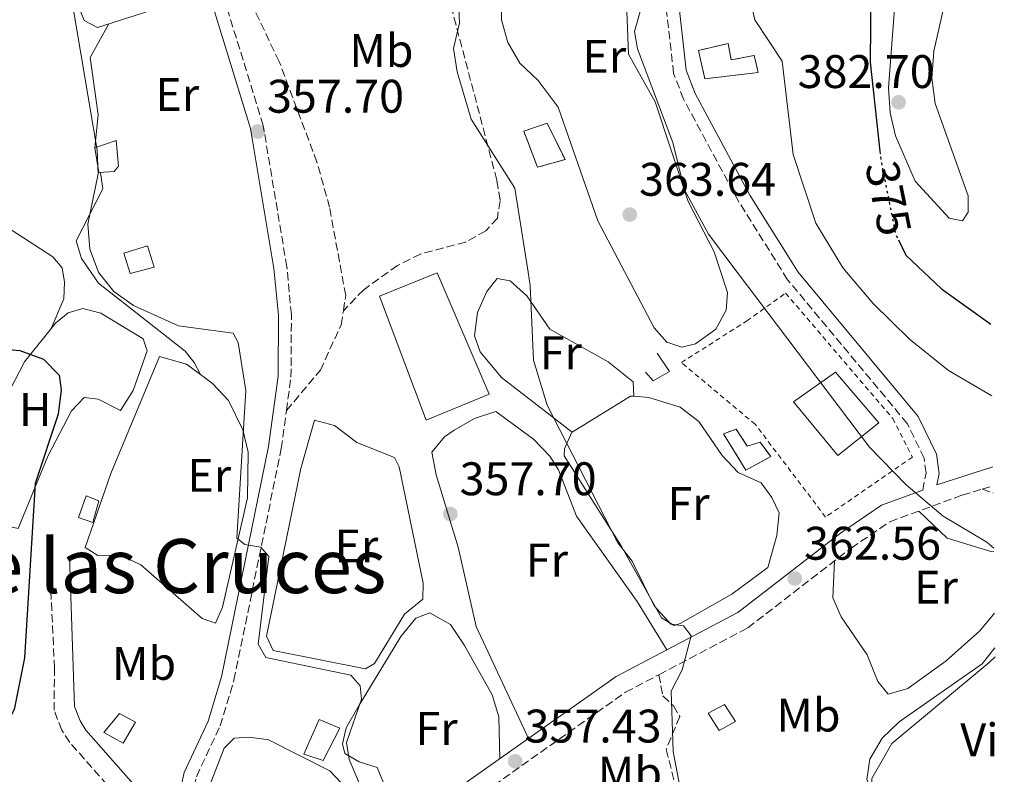
# Model space of a CAD drawing. Units: metres. Extents: x 584015 to 587475, y 4691926 to 4694280.
# Drawn here: x 587261 to 587471, y 4692419 to 4692579 of the extents above; entities that cross this region are included whole.
import ezdxf
from ezdxf.enums import TextEntityAlignment as Align

# ---------------------------------------------------------------- set-up
doc = ezdxf.new("R2010")
doc.units = ezdxf.units.M
doc.header["$MEASUREMENT"] = 0
for name, pattern in [('DGN Style 2', [1.7399219301090239, 1.043953158065414, -0.6959687720436097]), ('DGN Style 3', [2.435890702152634, 1.739921930109024, -0.6959687720436097]), ('DGN Style 5', [1.217945351076317, 0.5219765790327072, -0.6959687720436097])]:
    doc.linetypes.add(name, pattern=pattern)
for name, color, linetype, lineweight in [('Camino', 7, 'DGN Style 3', 0), ('Caseta-cabaña', 1, 'Continuous', 0), ('construcción   en ruinas', 1, 'Continuous', 0), ('contrucción  en ruinas', 1, 'DGN Style 3', 13), ('Cota de curva de nivel directora', 7, 'Continuous', 0), ('Cota de punto acotado terreno', 7, 'Continuous', 0), ('Curva de nivel directora', 30, 'Continuous', 30), ('Curva de nivel directora no vista', 30, 'DGN Style 5', 30), ('Curva de nivel intermedia', 30, 'Continuous', 0), ('Estanque', 4, 'Continuous', 0), ('Etiqueta de uso rústico', 92, 'Continuous', 0), ('Línea  de muro-pared o tapia', 1, 'Continuous', 13), ('Línea de cambio de uso (parcela vista)', 92, 'Continuous', 0), ('Línea de muro de contención', 1, 'Continuous', 13), ('Margen derecho', 7, 'Continuous', 0), ('Nave industrial', 1, 'Continuous', 13), ('Punto acotado terreno (símbolo)', 7, 'Continuous', 0), ('Senda', 7, 'DGN Style 3', 0), ('Tela metálica o alambrada', 7, 'DGN Style 2', 0), ('Texto de Área (paraje) menor', 7, 'Continuous', 0)]:
    doc.layers.add(name, color=color, linetype=linetype, lineweight=lineweight)
doc.styles.add('Style-Arial', font='arial.ttf')

# ---------------------------------------------------------------- blocks, each defined once
blk = doc.blocks.new('5PATER')
at = {"layer": 'Estanque', "linetype": 'Continuous', "lineweight": 0}
h = blk.add_hatch(color=51, dxfattribs=at)
edge = h.paths.add_edge_path()
edge.add_ellipse((0, 0), major_axis=(-0.1095731443231308, -0.1110710700762829), ratio=0.9994222409660317, start_angle=0, end_angle=360)

msp = doc.modelspace()

# ---------------------------------------------------------------- linework, layer by layer
at = {"layer": 'Camino', "color": 7, "linetype": 'DGN Style 3', "lineweight": 0, "extrusion": (-0.07969003550062001, -0.02356053228881124, 0.9965412181942993), "elevation": -157006.5339304761, "flags": 128}
msp.add_lwpolyline([(-4333370.60009252, 1887254.16542065), (-4333370.600092521, 1887256.572161184)], dxfattribs=at)
at = {"layer": 'Camino', "color": 7, "linetype": 'DGN Style 3', "lineweight": 0}
for points in [[(587453.269999998, 4692479.289999999, 366.5700000000069), (587453.9699999976, 4692482.930000001, 366.5700000000069), (587453.5399999986, 4692486.100000001, 366.729999999996), (587449.9800000001, 4692493.430000001, 367.3399999999965), (587424.5100000004, 4692524.07, 368.2599999999949), (587414.100000001, 4692540.640000001, 368.0899999999965), (587402.3299999982, 4692562.520000001, 367.5800000000018), (587400.2299999994, 4692567.980000001, 367.5800000000018), (587398.1799999998, 4692586.000000001, 366.7100000000063), (587393.2699999991, 4692605.449999999, 365.7200000000012), (587392.5399999982, 4692611.9, 365.3800000000046), (587393.5300000006, 4692621.149999999, 365.3800000000046), (587399.3299999987, 4692635.480000001, 365.3800000000046), (587408.6700000018, 4692648.190000002, 365.050000000003), (587415.3399999993, 4692654.550000002, 365.050000000003), (587428.6799999988, 4692663.730000001, 365.050000000003), (587435.6608319733, 4692667.102655664, 365.050000000003)], [(587317.8200000006, 4692496.230000001, 355.7400000000054), (587318.7800000017, 4692503.330000003, 355.8600000000007), (587318.870000001, 4692516.63, 356.4400000000024), (587317.8999999987, 4692526.809999999, 356.5299999999989), (587312.8699999996, 4692556.840000001, 357.6300000000048), (587297.1099999994, 4692608.190000001, 356.9400000000023), (587296.4200000009, 4692623.540000001, 356.9400000000023)], [(587295.5799999982, 4692404.180000001, 353.1399999999995), (587298.6499999971, 4692418.300000002, 353.5099999999947), (587303.7099999998, 4692429.109999999, 353.729999999996), (587306.6499999991, 4692438.859999999, 354.75), (587316.7199999986, 4692488.120000003, 355.5899999999965), (587317.8200000006, 4692496.230000001, 355.7400000000054)], [(587397.089999999, 4692440.010000003, 360.1100000000005), (587416.0399999989, 4692449.970000001, 362.0500000000029), (587438.0300000008, 4692466.960000002, 363.5), (587446.2600000007, 4692472.550000002, 364.6399999999995), (587461.6599999989, 4692478.220000001, 366.8600000000007), (587465.9100000003, 4692479.49, 367.2299999999959)], [(587294.9099999999, 4692376.420000002, 353.3999999999942), (587296.2499999988, 4692387.730000001, 353.3999999999942), (587295.1600000003, 4692393.770000001, 353.570000000007), (587292.6400000012, 4692400.890000002, 353.3999999999942), (587287.6900000003, 4692407.430000001, 353.2299999999959), (587271.6799999997, 4692425.600000002, 351.8300000000017), (587269.9899999977, 4692428.210000001, 351.7100000000065), (587268.3500000016, 4692432.450000001, 351.5399999999937), (587268.4499999998, 4692441.440000003, 351.0299999999989), (587267.3199999989, 4692465.04, 350.8600000000007)], [(587302.8500000016, 4692379.590000001, 353.2899999999937), (587307.6999999996, 4692385.36, 354.1199999999953), (587314.9799999996, 4692391.450000001, 354.1999999999972), (587332.499999999, 4692399.949999999, 354.7100000000065), (587355.9699999985, 4692412.230000001, 356.2700000000041), (587390.0100000004, 4692436.290000001, 359.3899999999994), (587397.089999999, 4692440.010000003, 360.1100000000005)]]:
    msp.add_polyline3d(points, dxfattribs=at)
at = {"layer": 'Caseta-cabaña', "color": 1, "linetype": 'Continuous', "lineweight": 0}
for points in [[(587281.1200000001, 4692547.08, 357.5599999999977), (587277.8499999996, 4692546.880000001, 357.5599999999977), (587277.04, 4692552.15, 358.2400000000052), (587281.5899999999, 4692553.66, 358.2400000000052), (587282.0700000003, 4692548.210000001, 357.7299999999959)], [(587289.6299999999, 4692526.74, 359.0800000000018), (587284.5499999998, 4692525.369999999, 358.9100000000035), (587283.2300000004, 4692529.689999999, 358.4100000000035), (587288.2300000004, 4692531.289999999, 358.5800000000018)], [(587277.9000000004, 4692476.970000001, 353.0599999999977), (587276.5999999996, 4692472.4, 352.8899999999995), (587273.5300000003, 4692473.49, 353.0599999999977), (587275.1600000003, 4692478.039999999, 353.3999999999942)], [(587413.4400000004, 4692430.02, 364.5500000000029), (587409.9400000004, 4692428.100000001, 364.5500000000029), (587407.6100000005, 4692431.850000001, 364.7200000000012), (587411.0999999996, 4692433.66, 364.7200000000012)], [(587285.6900000004, 4692429.9, 353.5599999999977), (587283.0899999999, 4692425.430000001, 353.0599999999977), (587278.9199999999, 4692427.680000001, 353.2299999999959), (587282.25, 4692431.779999999, 353.8999999999942)], [(587329.1799999997, 4692428.630000001, 356.1000000000058), (587325.6500000004, 4692421.720000001, 356.1000000000058), (587321.5199999996, 4692423.100000001, 355.929999999993), (587324.7599999999, 4692430.460000001, 355.7599999999948)]]:
    msp.add_polyline3d(points, close=True, dxfattribs=at)
for points in [[(587277.8499999996, 4692546.880000001, 357.5599999999977), (587277.04, 4692552.15, 358.2400000000052), (587281.5899999999, 4692553.66, 358.2400000000052), (587282.0700000003, 4692548.210000001, 357.7299999999959), (587281.1200000001, 4692547.08, 357.5599999999977), (587277.8499999996, 4692546.880000001, 357.5599999999977)], [(587284.5499999998, 4692525.369999999, 358.9100000000035), (587283.2300000004, 4692529.689999999, 358.4100000000035), (587288.2300000004, 4692531.289999999, 358.5800000000018), (587289.6299999999, 4692526.74, 359.0800000000018), (587284.5499999998, 4692525.369999999, 358.9100000000035)], [(587276.5999999996, 4692472.4, 352.8899999999995), (587273.5300000003, 4692473.49, 353.0599999999977), (587275.1600000003, 4692478.039999999, 353.3999999999942), (587277.9000000004, 4692476.970000001, 353.0599999999977), (587276.5999999996, 4692472.4, 352.8899999999995)], [(587409.9400000004, 4692428.100000001, 364.5500000000029), (587407.6100000005, 4692431.850000001, 364.7200000000012), (587411.0999999996, 4692433.66, 364.7200000000012), (587413.4400000004, 4692430.02, 364.5500000000029), (587409.9400000004, 4692428.100000001, 364.5500000000029)], [(587283.0899999999, 4692425.430000001, 353.0599999999977), (587278.9199999999, 4692427.680000001, 353.2299999999959), (587282.25, 4692431.779999999, 353.8999999999942), (587285.6900000004, 4692429.9, 353.5599999999977), (587283.0899999999, 4692425.430000001, 353.0599999999977)], [(587325.6500000004, 4692421.720000001, 356.1000000000058), (587321.5199999996, 4692423.100000001, 355.929999999993), (587324.7599999999, 4692430.460000001, 355.7599999999948), (587329.1799999997, 4692428.630000001, 356.1000000000058), (587325.6500000004, 4692421.720000001, 356.1000000000058)]]:
    msp.add_polyline3d(points, dxfattribs=at)
at = {"layer": 'construcción   en ruinas', "color": 1, "linetype": 'Continuous', "lineweight": 0}
for points in [[(587411.8499999996, 4692574.350000001, 370.4799999999959), (587412.4600000001, 4692570.83, 370.6499999999942), (587417.4100000003, 4692571.779999999, 371.6699999999983), (587418.2300000004, 4692568.140000001, 371.5), (587406.8600000005, 4692566.789999999, 370.820000000007), (587405.5599999996, 4692572.850000001, 370.3099999999977)], [(587377.1200000001, 4692549.630000001, 363.8899999999995), (587371.25, 4692547.99, 363.3899999999995), (587368.3399999999, 4692555.680000001, 363.3899999999995), (587373.3399999999, 4692557.380000001, 364.3999999999942)], [(587413.54, 4692492.27, 363.3899999999995), (587415.8799999999, 4692488.630000001, 364.3999999999942), (587418.6600000003, 4692489.51, 364.7400000000052), (587420.9299999997, 4692486.42, 364.7400000000052), (587415.6299999999, 4692483.550000001, 364.3999999999942), (587410.8700000001, 4692491.26, 362.8800000000047)]]:
    msp.add_polyline3d(points, close=True, dxfattribs=at)
at = {"layer": 'contrucción  en ruinas', "color": 1, "linetype": 'DGN Style 3', "lineweight": 13}
for points in [[(587412.4600000001, 4692570.83, 370.6499999999942), (587417.4100000003, 4692571.779999999, 371.6699999999983), (587418.2300000004, 4692568.140000001, 371.5), (587406.8600000005, 4692566.789999999, 370.820000000007), (587405.5599999996, 4692572.850000001, 370.3099999999977), (587411.8499999996, 4692574.350000001, 370.4799999999959), (587412.4600000001, 4692570.83, 370.6499999999942)], [(587371.25, 4692547.99, 363.3899999999995), (587368.3399999999, 4692555.680000001, 363.3899999999995), (587373.3399999999, 4692557.380000001, 364.3999999999942), (587377.1200000001, 4692549.630000001, 363.8899999999995), (587371.25, 4692547.99, 363.3899999999995)], [(587413.54, 4692492.27, 363.3899999999995), (587410.8700000001, 4692491.26, 362.8800000000047), (587415.6299999999, 4692483.550000001, 364.3999999999942), (587420.9299999997, 4692486.42, 364.7400000000052), (587418.6600000003, 4692489.51, 364.7400000000052), (587415.8799999999, 4692488.630000001, 364.3999999999942), (587413.54, 4692492.27, 363.3899999999995)]]:
    msp.add_polyline3d(points, dxfattribs=at)
at = {"layer": 'Curva de nivel directora', "color": 30, "linetype": 'Continuous', "lineweight": 30, "flags": 128}
for points, elevation in [([(587466.4099999986, 4692624.190000001), (587455.3899999993, 4692624.92), (587450.1099999998, 4692624.92), (587445.0099999991, 4692623.59), (587444.2600000004, 4692621.480000002), (587449.609999999, 4692610.029999999), (587449.9800000001, 4692604.570000002), (587449.3099999996, 4692599.58), (587447.4299999997, 4692594.95), (587442.1900000006, 4692585.830000001), (587442.0399999986, 4692570.359999999), (587444.1500000008, 4692551.390000002)], 375), ([(587210.4499999991, 4692542.960000004), (587226.7599999993, 4692556.66), (587237.7599999986, 4692569.199999999), (587239.8499999985, 4692573.760000001), (587242.7299999996, 4692575.660000001), (587243.8000000003, 4692574.350000001), (587243.4600000005, 4692571.640000002), (587240.7899999995, 4692561.500000001), (587236.9499999996, 4692552.240000002), (587235.690000001, 4692547.220000001), (587238.3399999997, 4692538.580000003), (587237.5799999998, 4692517.300000001), (587239.2400000005, 4692512.83), (587242.0700000003, 4692510.760000001), (587261.0299999992, 4692508.980000001), (587266.0800000007, 4692507.140000002), (587269.449999999, 4692503.750000001), (587269.829999999, 4692500.65), (587269.2399999988, 4692495.440000001), (587264.2900000003, 4692480.720000002), (587262.0300000004, 4692443.600000001), (587259.8899999991, 4692432.58), (587257.4100000003, 4692427.900000002), (587255.3899999997, 4692426.260000002)], 350), ([(587448.0800000002, 4692532.58), (587449.6899999996, 4692529.310000002), (587457.2800000003, 4692522.090000001), (587467.7799999989, 4692514.62)], 375)]:
    msp.add_lwpolyline(points, dxfattribs=dict(at, elevation=elevation))
at = {"layer": 'Curva de nivel directora no vista', "color": 30, "linetype": 'DGN Style 5', "lineweight": 30, "elevation": 375, "flags": 128}
msp.add_lwpolyline([(587444.1500000008, 4692551.390000002), (587444.3799999988, 4692549.359999999), (587447.4799999989, 4692533.800000001), (587448.0800000002, 4692532.58)], dxfattribs=at)
at = {"layer": 'Curva de nivel intermedia', "color": 30, "linetype": 'Continuous', "lineweight": 0, "flags": 128}
for points, elevation in [([(587466.1000000002, 4692648.789999999), (587460.0700000019, 4692647.100000001), (587441.6800000009, 4692638.800000001), (587433.0799999998, 4692632.600000001), (587422.5200000008, 4692619.819999999), (587417.5099999997, 4692610.769999999), (587415.9699999996, 4692605.119999998), (587415.2099999996, 4692589.550000001), (587417.5400000009, 4692579.369999999), (587423.3300000001, 4692570.599999999), (587425.6700000003, 4692550.699999998), (587430.5400000007, 4692536.119999998), (587436.1500000011, 4692526.76), (587437.051891893, 4692525.694999999), (587442.7300000014, 4692518.99), (587450.4699999996, 4692511.399999999), (587458.7599999999, 4692504.739999998), (587467.970000001, 4692499.350000001)], 370), ([(587457.3099999992, 4692601.300000001), (587456.0799999998, 4692600.17), (587455.120000001, 4692596.96), (587448.8800000004, 4692588.9), (587447.5700000006, 4692585.519999998), (587445.9500000001, 4692564.869999999), (587446.3099999999, 4692559.560000001), (587447.4800000011, 4692554.699999999), (587451.6699999999, 4692545.05), (587458.8700000016, 4692537.17), (587461.7100000003, 4692536.619999999), (587462.9500000009, 4692538.449999999), (587462.9400000019, 4692541.930000001), (587455.8800000009, 4692561.550000001), (587455.1800000013, 4692566.990000002), (587455.5999999995, 4692572.730000001), (587459.2300000016, 4692588.759999999), (587459.1800000002, 4692599.24), (587457.3099999992, 4692601.300000001)], 380.0000000000001), ([(587354.1900000013, 4692588.989999999), (587354.6200000006, 4692578.739999999), (587353.4100000013, 4692573.260000001), (587354.130000001, 4692568.31), (587357.1200000017, 4692558.26), (587366.3999999999, 4692543.51), (587369.2428191496, 4692525.694999999), (587369.7000000014, 4692522.83), (587370.400000001, 4692506.939999999), (587373.3100000012, 4692497.329999999), (587388.3300000017, 4692468.100000001), (587391.4400000006, 4692464.179999999), (587396.0800000009, 4692454.680000001), (587399.6500000005, 4692450.730000001), (587402.3500000006, 4692450.390000001), (587403.9800000001, 4692448.279999998), (587402.0500000011, 4692441.05), (587399.6799999997, 4692436.53), (587400.14, 4692423.630000001), (587402.1100000015, 4692413.250000001)], 359.9999999999999), ([(587394.2900000005, 4692585.480000001), (587391.9400000013, 4692576.91), (587392.5200000004, 4692573.180000001), (587400.0700000008, 4692553.24), (587402.5200000005, 4692543.189999999), (587407.6600000014, 4692533.729999999), (587413.734552175, 4692525.694999999), (587441.9300000012, 4692488.399999999), (587449.7200000008, 4692480.390000001), (587457.64, 4692473.730000001), (587466.9400000006, 4692468.199999998), (587468.3800000001, 4692466.91)], 365.0000000000001), ([(587272.3300000001, 4692582.289999999), (587277.4900000012, 4692551.600000001), (587277.7200000014, 4692546.600000001), (587275.5399999998, 4692535.880000002), (587275.9400000023, 4692530.58), (587277.8370873792, 4692525.694999999), (587277.9400000004, 4692525.430000001), (587281.0700000019, 4692521.529999999), (587285.2899999997, 4692518.579999999), (587294.8600000008, 4692514.249999999), (587306.4500000002, 4692512.67), (587307.5099999997, 4692510.689999999), (587309.1900000006, 4692500.480000001), (587307.2700000005, 4692469.09), (587308.9900000016, 4692467.680000001), (587312.3700000012, 4692467.179999999), (587314.0400000009, 4692465.17), (587311.8200000013, 4692446.519999999), (587313.4599999997, 4692443.66), (587331.510000001, 4692439.869999999), (587333.5300000017, 4692437.609999999), (587333.7800000019, 4692434.779999999), (587330.6100000002, 4692425.550000001), (587331.2000000003, 4692421.939999999), (587333.2600000012, 4692417.100000001)], 355.0000000000001), ([(587468.6399999994, 4692445.720000001), (587465.9200000014, 4692442.310000001), (587448.2800000013, 4692429.939999999), (587444.6300000013, 4692426.480000001), (587442.0000000005, 4692422.029999998), (587441.3800000013, 4692417.67), (587442.7400000005, 4692414.520000001), (587446.1600000003, 4692411.050000001), (587448.8500000013, 4692406.730000001), (587448.6600000013, 4692403.82), (587446.9400000002, 4692399.12), (587441.6699999997, 4692389.73), (587436.8799999997, 4692375.050000002), (587436.7600000012, 4692369.77), (587439.0600000012, 4692353.869999998), (587439.5700000009, 4692338.26), (587443.6700000003, 4692328.949999998), (587455.8499999996, 4692311.09), (587462.0900000003, 4692296.970000001), (587468.4699999995, 4692288.970000001), (587470.6300000009, 4692286.88)], 365.0000000000001)]:
    msp.add_lwpolyline(points, dxfattribs=dict(at, elevation=elevation))
at = {"layer": 'Línea  de muro-pared o tapia', "color": 1, "linetype": 'Continuous', "lineweight": 13}
msp.add_polyline3d([(587396.7100000001, 4692508.430000001, 362.8800000000047), (587399.3600000005, 4692504.560000001, 363.7299999999959), (587395.8499999996, 4692502.529999999, 363.5599999999977), (587394.25, 4692504.380000001, 363.2200000000012)], dxfattribs=at)
at = {"layer": 'Línea de cambio de uso (parcela vista)', "color": 92, "linetype": 'Continuous', "lineweight": 0, "flags": 128}
for points, elevation in [([(587299.4982000003, 4692503.9134), (587296.54, 4692506.119999999), (587290.7599999999, 4692507.689999999)], 355.5299999999988), ([(587299.4982000003, 4692503.9134), (587299.5, 4692503.91)], 355.75)]:
    msp.add_lwpolyline(points, dxfattribs=dict(at, elevation=elevation))
at = {"layer": 'Línea de cambio de uso (parcela vista)', "color": 92, "linetype": 'Continuous', "lineweight": 0, "extrusion": (-0.04060091347691607, 0.04394241545912983, 0.9982087106153991), "elevation": 182711.3433853184, "flags": 128}
msp.add_lwpolyline([(-3615880.074021857, -3042452.877270926), (-3615894.409949061, -3042450.042470118), (-3615894.868792985, -3042449.551060072)], dxfattribs=at)
at = {"layer": 'Línea de cambio de uso (parcela vista)', "color": 92, "linetype": 'Continuous', "lineweight": 0}
for points in [[(587294.1100000005, 4692613.51, 357.1100000000006), (587290.3799999999, 4692615.939999999, 356.7700000000041), (587288.2400000002, 4692616.310000001, 356.7700000000041), (587285.4400000004, 4692614.99, 356.7700000000041), (587281.5899999999, 4692611.75, 356.7700000000041), (587275.6699999999, 4692605.32, 356.5899999999965), (587271.4000000004, 4692599.199999999, 356.2599999999948), (587270.0099999999, 4692594.859999999, 356.2599999999948), (587270.5700000003, 4692589.880000001, 356.2599999999948), (587274.7400000002, 4692579.230000001, 355.9199999999983), (587277.5599999996, 4692577.730000001, 355.9199999999983), (587293.8700000001, 4692582.949999999, 356.429999999993), (587297.6399999997, 4692585.609999999, 356.6000000000058), (587300.0599999996, 4692589.199999999, 356.9400000000023)], [(587401.9900000002, 4692509.699999999, 364.429999999993), (587398.8200000003, 4692510.800000001, 364.2599999999948), (587396.1100000005, 4692513.810000001, 364.2599999999948), (587384.1200000001, 4692536.560000001, 364.2599999999948), (587375.6299999999, 4692560.810000001, 363.9199999999983), (587371.3700000001, 4692566.430000001, 363.75), (587367.5199999996, 4692570.180000001, 364.2599999999948), (587364.9199999999, 4692574.560000001, 364.0099999999948), (587363.5899999999, 4692579.380000001, 363.75), (587363.9500000002, 4692595.91, 363.75)], [(587389.9800000004, 4692588.51, 364.429999999993), (587390.6399999997, 4692572.09, 364.429999999993), (587396.3099999996, 4692561.930000001, 364.7700000000041), (587403.3499999996, 4692540.720000001, 364.7700000000041), (587408.8700000001, 4692530.02, 364.7700000000041), (587411.7199999997, 4692521.359999999, 364.7700000000041), (587411.4500000002, 4692517.59, 364.7700000000041), (587409.2000000002, 4692513.52, 364.7700000000041), (587404.8700000001, 4692510.449999999, 364.6000000000058), (587401.9900000002, 4692509.699999999, 364.429999999993)], [(587280.04, 4692578.52, 356.6000000000058), (587276.0599999996, 4692571.33, 356.6000000000058), (587277.7400000002, 4692559.17, 356.25), (587277.04, 4692552.15, 356.429999999993)], [(587278.2199999997, 4692546.91, 356.429999999993), (587278.7300000004, 4692543.4, 356.429999999993), (587273.0599999996, 4692532.32, 355.0800000000018), (587274.2000000002, 4692528.550000001, 355.0800000000018), (587277.8300000001, 4692523.300000001, 355.0800000000018), (587296.2699999996, 4692508.880000001, 355.820000000007), (587298.1900000004, 4692506.439999999, 355.75), (587299.4982000003, 4692503.9134, 355.75)], [(587267.7300000004, 4692513.67, 351.1399999999995), (587270.4600000001, 4692519.970000001, 351.1399999999995), (587270.5999999996, 4692523.539999999, 351.1399999999995), (587270.0700000003, 4692526.619999999, 351.1399999999995), (587268.0599999996, 4692528.930000001, 351.1399999999995), (587245.0599999996, 4692543.800000001, 351.1399999999995), (587243.2000000002, 4692541.99, 351.1399999999995), (587238.6500000004, 4692528.439999999, 350.9700000000012), (587238.0300000003, 4692506.26, 349.7899999999936), (587236.4396000003, 4692504.610300001, 349.7446999999956)], [(587378.6201999999, 4692491.649599999, 360.679999999993), (587363.5999999996, 4692503.25, 360.8699999999953), (587359.0300000003, 4692508.75, 360.7400000000052), (587357.8700000001, 4692512.109999999, 360.679999999993), (587358.4900000002, 4692517.07, 360.679999999993), (587360.5, 4692521.57, 360.679999999993), (587362.6500000004, 4692524.34, 360.679999999993), (587365.4299999997, 4692523.82, 360.679999999993), (587368.9900000002, 4692520.640000001, 360.679999999993), (587373.9100000003, 4692513.560000001, 360.679999999993), (587386.2999999998, 4692506.57, 360.679999999993), (587391.5999999996, 4692502.33, 360.8500000000058), (587391.7399000004, 4692499.2511, 360.8800000000047)], [(587282.4600000001, 4692496.25, 350.9700000000012), (587277.75, 4692498.65, 350.9700000000012), (587274.7400000002, 4692498.970000001, 350.9700000000012), (587272.04, 4692496.130000001, 350.9700000000012), (587267.0199999996, 4692486.52, 350.8000000000029), (587260.7100000001, 4692471.140000001, 350.8000000000029), (587256.9699999997, 4692471.949999999, 350.8000000000029), (587251.4100000003, 4692476.039999999, 350.8000000000029), (587251.4000000004, 4692478.859999999, 350.8000000000029), (587254.0899999999, 4692484.630000001, 350.8000000000029), (587256.9000000004, 4692496.57, 350.8000000000029), (587262.0300000003, 4692506.59, 351.0800000000018), (587268.6500000004, 4692514.810000001, 351.1399999999995), (587271.3700000001, 4692516.99, 351.1399999999995), (587274.4800000004, 4692517.960000001, 351.1399999999995), (587278.3099999996, 4692516.930000001, 351.1399999999995), (587287.3499999996, 4692511.51, 351.1399999999995), (587288.1399999997, 4692508.960000001, 351.1399999999995), (587285.2000000002, 4692500.5, 350.9700000000012), (587282.4600000001, 4692496.25, 350.9700000000012)], [(587277.6399999997, 4692465.380000001, 355.1999999999971), (587282.5199999996, 4692465.460000001, 355.1999999999971), (587286.8300000001, 4692463.380000001, 355.1999999999971), (587299.8799999999, 4692451.960000001, 355.1999999999971), (587302.7300000004, 4692451, 355.0299999999988), (587304.1699999999, 4692454.369999999, 355.1999999999971), (587309.5199999996, 4692477.609999999, 355.5299999999988), (587309.6799999997, 4692487.359999999, 355.5299999999988), (587308.5, 4692492.109999999, 355.5299999999988), (587305.4900000002, 4692498.390000001, 355.5299999999988), (587302.0499999998, 4692502.01, 355.5299999999988), (587299.4982000003, 4692503.9134, 355.5299999999988)], [(587391.7399000004, 4692499.2511, 360.8794000000053), (587394.9500000002, 4692499.02, 361.0200000000041), (587401.6299999999, 4692496.91, 361.1900000000023), (587405.5899999999, 4692493.859999999, 361.1900000000023), (587410.54, 4692486.630000001, 361.5299999999988), (587414.0099999999, 4692483.039999999, 361.8099999999977), (587418.9000000004, 4692480.82, 361.8699999999953), (587421.1699999999, 4692477.730000001, 362.0399999999936), (587422.6699999999, 4692474.480000001, 362.1999999999971), (587422.2199999997, 4692469.630000001, 362.1999999999971), (587420.3200000003, 4692462.83, 362.0399999999936), (587412.6600000003, 4692457.130000001, 361.5800000000018), (587401.6500000004, 4692450.890000001, 361.5299999999988), (587400.3499999996, 4692450.5, 361.5299999999988), (587397.6500000004, 4692452.100000001, 361.5299999999988), (587389.0999999996, 4692467.460000001, 361.3600000000006), (587376.9199999999, 4692486.550000001, 361.0200000000041), (587377.0300000003, 4692488.060000001, 361.0200000000041), (587378.5899999999, 4692491.630000001, 360.679999999993), (587378.6201999999, 4692491.649599999, 360.6803999999975)], [(587398.7599999999, 4692445.289999999, 360.4900000000052), (587392.4500000002, 4692455.609999999, 359.820000000007), (587379.5499999998, 4692473.77, 358.9700000000012), (587375.7000000002, 4692483.59, 358.9700000000012), (587373.8600000005, 4692486.539999999, 358.6300000000047), (587370.4199999999, 4692490.119999999, 358.5), (587362.3899999997, 4692496.029999999, 358.4700000000012), (587357.8399999999, 4692494.52, 358.4700000000012), (587353.5199999996, 4692492.07, 358.4700000000012), (587351.4900000002, 4692490.640000001, 358.4700000000012), (587348.7599999999, 4692487.359999999, 358.3000000000029), (587349.6799999997, 4692482.51, 358.1199999999953), (587354.3600000005, 4692467.119999999, 357.9600000000065), (587358.1799999997, 4692450.279999999, 357.7899999999936), (587369.3300000001, 4692426.439999999, 357.679999999993)], [(587323.7999999998, 4692494.180000001, 358.0099999999948), (587320.9000000004, 4692483.9, 357.9100000000035), (587313.5599999996, 4692448.189999999, 357.1600000000035), (587314.9600000001, 4692445.16, 357.1600000000035), (587334.6299999999, 4692441.25, 357.1600000000035), (587336.5599999996, 4692442.41, 357.1600000000035), (587342.9500000002, 4692452.91, 357.1600000000035), (587346.8200000003, 4692456.08, 357.3300000000018), (587346.8899999997, 4692459.449999999, 357.5), (587341.8399999999, 4692484.210000001, 357.8399999999965), (587340.79, 4692486.230000001, 357.8399999999965), (587332.7800000003, 4692489.41, 358.0099999999948), (587328.0599999996, 4692493.039999999, 358.0099999999948), (587323.7999999998, 4692494.180000001, 358.0099999999948)], [(587468.3899999997, 4692466.17, 365.429999999993), (587467.5199999996, 4692466.289999999, 365.3899999999995), (587458.4800000004, 4692469.09, 365.2200000000012), (587452.4100000003, 4692474.82, 365.2200000000012)], [(587434.5099999999, 4692464.24, 363.6999999999971), (587434.1600000003, 4692456.350000001, 363.6999999999971), (587435.9299999997, 4692452.32, 363.6999999999971), (587441.4199999999, 4692444.230000001, 363.6999999999971), (587443.7199999997, 4692438.529999999, 363.8600000000006), (587445.9199999999, 4692435.880000001, 363.8600000000006), (587450.1200000001, 4692437.100000001, 364.1999999999971), (587458.2300000004, 4692442.939999999, 364.5), (587465.4199999999, 4692449.34, 365.0500000000029), (587468.5499999998, 4692453.07, 365.1000000000058)], [(587363.2699999996, 4692422.16, 357.1300000000047), (587363.04, 4692431.060000001, 356.4499999999971), (587361.6299999999, 4692435.75, 356.4499999999971), (587355.7199999997, 4692446.210000001, 356.4499999999971), (587352.7400000002, 4692450.67, 356.4499999999971), (587348.3700000001, 4692453.140000001, 356.4499999999971), (587345.3600000005, 4692452.060000001, 356.4499999999971), (587342.1799999997, 4692448.16, 356.4499999999971), (587333.29, 4692433.529999999, 355.9400000000023), (587330.5599999996, 4692428.730000001, 355.7700000000041), (587329.7800000003, 4692425.32, 355.7700000000041), (587330.2800000003, 4692423.230000001, 355.9400000000023), (587333.2999999998, 4692421.49, 355.9400000000023), (587337.1100000005, 4692420.24, 355.9400000000023), (587339.4299999997, 4692414.76, 356.1100000000006), (587342.8399999999, 4692409.76, 355.5299999999988)], [(587452.5599999996, 4692404.859999999, 366.0599999999977), (587442.4800000004, 4692415.550000001, 365.8899999999995), (587442.4400000004, 4692417.939999999, 365.8899999999995), (587446.6600000003, 4692425.34, 365.8899999999995), (587467.4100000003, 4692442.600000001, 365.8899999999995), (587468.6699999999, 4692443.810000001, 365.9600000000065)], [(587312.25, 4692394.25, 354.1999999999971), (587326.3200000003, 4692405.480000001, 353.6900000000023), (587330.0899999999, 4692408.779999999, 353.6900000000023), (587332.4900000002, 4692411.880000001, 353.6900000000023), (587332.0199999996, 4692414.300000001, 353.6900000000023), (587327.0800000001, 4692419.529999999, 354.0299999999988), (587314, 4692426.109999999, 354.0299999999988), (587309.9199999999, 4692426.720000001, 354.0299999999988), (587306.6600000003, 4692426.529999999, 354.0299999999988), (587304.5499999998, 4692424.4, 354.0299999999988), (587300.4900000002, 4692413.960000001, 353.7799999999988), (587297.3399999999, 4692400.57, 353.4499999999971)]]:
    msp.add_polyline3d(points, dxfattribs=at)
at = {"layer": 'Línea de muro de contención', "color": 1, "linetype": 'Continuous', "lineweight": 13}
msp.add_polyline3d([(587290.7599999999, 4692507.689999999, 355.5399999999936), (587280.4100000003, 4692482.850000001, 355.5399999999936), (587274.9400000004, 4692467.09, 355.1999999999971), (587277.6399999997, 4692465.380000001, 355.1999999999971)], dxfattribs=at)
at = {"layer": 'Margen derecho', "color": 7, "linetype": 'Continuous', "lineweight": 0}
for points in [[(587468.1599999989, 4692484.230000001, 367.5399999999937), (587456.3000000012, 4692480.399999999, 366.5700000000069), (587456.7600000016, 4692482.850000001, 366.5700000000069), (587456.2199999985, 4692486.910000001, 366.729999999996), (587452.3099999991, 4692494.940000002, 367.3399999999965), (587426.7499999999, 4692525.690000001, 368.2599999999949), (587416.4799999992, 4692542.030000003, 368.0899999999965), (587404.8500000017, 4692563.670000002, 367.5800000000018), (587402.9400000006, 4692568.640000001, 367.5800000000018), (587400.8999999978, 4692586.500000002, 366.7100000000063), (587396.0000000005, 4692605.940000001, 365.7200000000012), (587395.3199999988, 4692611.910000001, 365.3800000000046), (587396.2399999974, 4692620.470000001, 365.3800000000046), (587401.7600000005, 4692634.120000003, 365.3800000000046), (587410.7500000005, 4692646.359999999, 365.050000000003), (587417.0899999995, 4692652.399999999, 365.050000000003), (587430.0699999991, 4692661.330000003, 365.050000000003), (587435.7199999974, 4692664.060000001, 365.449999999997), (587454.920000002, 4692662.84, 367.2200000000013), (587465.9599999995, 4692659.970000001, 368.1499999999943)], [(587293.77, 4692621.149999999, 356.9400000000023), (587294.3700000013, 4692607.720000001, 356.9400000000023), (587310.1799999984, 4692556.210000004, 357.6300000000048), (587315.1600000006, 4692526.460000004, 356.5299999999989), (587316.1199999995, 4692516.510000002, 356.4400000000024), (587316.019999999, 4692503.530000002, 355.8600000000007), (587314.0000000006, 4692488.580000003, 355.5899999999965), (587303.9800000003, 4692439.540000001, 354.75), (587301.1299999983, 4692430.090000001, 353.729999999996), (587296.0199999987, 4692419.190000001, 353.5099999999947), (587293.39, 4692407.07, 353.1999999999972), (587291.0399999986, 4692410.170000004, 353.2299999999959), (587275.1399999998, 4692428.220000001, 351.8300000000017), (587273.8700000001, 4692430.190000001, 351.7100000000065), (587272.6799999988, 4692433.239999999, 351.5399999999937), (587271.6499999984, 4692465.25, 350.8600000000007)], [(587453.269999998, 4692479.289999999, 366.5700000000069), (587444.4600000014, 4692476.050000003, 364.6399999999995), (587435.7399999975, 4692470.120000003, 363.5), (587413.9200000021, 4692453.27, 362.0500000000029), (587387.9699999974, 4692439.620000001, 359.3899999999994), (587353.9299999999, 4692415.56, 356.2700000000041), (587330.7499999988, 4692403.430000002, 354.7100000000065), (587312.8500000017, 4692394.75, 354.1999999999972), (587304.9400000015, 4692388.13, 354.1199999999953), (587299.9499999981, 4692382.199999999, 353.3999999999942), (587300.6200000008, 4692387.860000002, 353.3999999999942), (587299.359999998, 4692394.88, 353.570000000007), (587296.489999998, 4692402.969999999, 353.3999999999942), (587295.5799999982, 4692404.180000001, 353.1399999999995)]]:
    msp.add_polyline3d(points, dxfattribs=at)
at = {"layer": 'Nave industrial', "color": 1, "linetype": 'Continuous', "lineweight": 13}
for points in [[(587360.9699999997, 4692499.699999999, 363.3600000000006), (587347.5599999996, 4692494.16, 362.5099999999948), (587337.6399999997, 4692520.57, 362.3399999999965), (587349.9199999999, 4692525.539999999, 363.0200000000041)], [(587443.9000000004, 4692493.640000001, 369.9499999999971), (587435.1600000003, 4692486.680000001, 369.4400000000023), (587425.79, 4692498.09, 369.7799999999988), (587434.7000000002, 4692504.380000001, 370.4499999999971)]]:
    msp.add_polyline3d(points, close=True, dxfattribs=at)
for points in [[(587347.5599999996, 4692494.16, 362.5099999999948), (587337.6399999997, 4692520.57, 362.3399999999965), (587349.9199999999, 4692525.539999999, 363.0200000000041), (587360.9699999997, 4692499.699999999, 363.3600000000006), (587347.5599999996, 4692494.16, 362.5099999999948)], [(587435.1600000003, 4692486.680000001, 369.4400000000023), (587425.79, 4692498.09, 369.7799999999988), (587434.7000000002, 4692504.380000001, 370.4499999999971), (587443.9000000004, 4692493.640000001, 369.9499999999971), (587435.1600000003, 4692486.680000001, 369.4400000000023)]]:
    msp.add_polyline3d(points, dxfattribs=at)
at = {"layer": 'Senda', "color": 7, "linetype": 'DGN Style 3', "lineweight": 0, "extrusion": (-0.03455495560119343, 0.01206444569422558, 0.9993299776317583), "elevation": 36679.28948879333, "flags": 128}
msp.add_lwpolyline([(-4623869.104052852, -991448.0483861684), (-4623869.104052853, -991445.5894026388)], dxfattribs=at)
at = {"layer": 'Senda', "color": 7, "linetype": 'DGN Style 3', "lineweight": 0}
for points in [[(587329.9299999987, 4692517.460000001, 357.4700000000013), (587330.4299999992, 4692520.710000001, 357.5899999999965), (587326.9899999971, 4692539.469999999, 357.9299999999931), (587324.3099999992, 4692549.100000002, 358.0200000000042), (587316.2499999992, 4692570.510000004, 358.6000000000058), (587311.1299999984, 4692581.270000001, 358.6100000000007), (587310.420000002, 4692585, 358.6100000000007), (587310.9899999977, 4692589.95, 358.6100000000007), (587316.9800000001, 4692603.830000003, 358.4400000000024), (587318.699999999, 4692611.29, 358.1000000000059)], [(587345.4299999995, 4692610.57, 360.6300000000047), (587362.6299999993, 4692545.149999999, 360.6300000000047), (587363.2999999998, 4692540.88, 360.6300000000047), (587362.7099999997, 4692537.13, 360.6300000000047), (587360.2399999975, 4692534.480000001, 360.3000000000029), (587355.9499999983, 4692532.080000003, 359.9600000000065), (587346.3399999993, 4692529.530000002, 358.8099999999977), (587341.4299999987, 4692527.100000001, 358.4799999999959), (587334.2600000004, 4692521.920000004, 358.0599999999976), (587329.9299999987, 4692517.460000001, 357.4700000000013)], [(587317.8200000006, 4692496.230000001, 355.7400000000054), (587325.0399999979, 4692504.820000002, 356.6399999999995), (587329.449999998, 4692514.45, 357.3699999999954), (587329.9299999987, 4692517.460000001, 357.4700000000013)], [(587397.089999999, 4692440.010000003, 360.1100000000005), (587397.9499999996, 4692435.500000002, 360.3200000000069), (587400.1900000015, 4692433.390000002, 360.3200000000069), (587401.5399999992, 4692431.120000001, 360.3200000000069), (587398.6499999969, 4692424.070000002, 360.3200000000069), (587400.4299999984, 4692417.11, 360.1499999999943), (587397.6000000008, 4692403.430000002, 360.1499999999943), (587396.3500000014, 4692399.510000004, 359.979999999996), (587389.1499999975, 4692391.090000001, 359.7500000000001), (587385.6200000005, 4692383.960000001, 359.5700000000071), (587374.8500000011, 4692356.960000002, 359.1900000000024), (587373.1999999994, 4692348.170000004, 358.4600000000065)]]:
    msp.add_polyline3d(points, dxfattribs=at)
at = {"layer": 'Tela metálica o alambrada', "color": 7, "linetype": 'DGN Style 2', "lineweight": 0}
msp.add_polyline3d([(587432.5800000001, 4692473.550000001, 365.5800000000018), (587417.6299999999, 4692493.27, 365.75), (587401.8799999999, 4692506.439999999, 365.25), (587415.8499999996, 4692515.300000001, 365.9199999999983), (587424.0800000001, 4692521.210000001, 367.9499999999971), (587446.8799999999, 4692494.529999999, 367.6100000000006), (587451.0599999996, 4692486.32, 366.7700000000041), (587432.5800000001, 4692473.550000001, 365.5800000000018)], dxfattribs=at)

# ---------------------------------------------------------------- block references
at = {"layer": 'Punto acotado terreno (símbolo)', "color": 7, "linetype": 'Continuous', "lineweight": 0, "xscale": 10, "yscale": 10, "zscale": 10}
for p in [(587448.1299999994, 4692561.82, 382.6999999999975), (587311.7099999995, 4692555.609999999, 357.6999999999975), (587390.8999999977, 4692537.930000002, 363.6399999999999), (587352.6999999983, 4692474.199999999, 357.6999999999975), (587426.0300000003, 4692460.480000002, 362.5599999999977), (587366.5199999984, 4692421.570000002, 357.4299999999935)]:
    msp.add_blockref('5PATER', p, dxfattribs=at)

# ---------------------------------------------------------------- texts
at = {"layer": 'Cota de curva de nivel directora', "color": 7, "linetype": 'Continuous', "lineweight": 0, "style": 'Style-Arial'}
msp.add_text('375', height=7.000000000000002, rotation=281.28089, dxfattribs=at).set_placement((587445.9635174632, 4692541.392588721, 375), align=Align.MIDDLE_CENTER)
at = {"layer": 'Cota de punto acotado terreno', "color": 7, "linetype": 'Continuous', "lineweight": 0, "style": 'Style-Arial'}
for s, p in [('382.70', (587426.6499999975, 4692564.86, 382.6999999999971)), ('357.70', (587313.6900000003, 4692559.609999999, 357.6999999999971)), ('363.64', (587392.8899999995, 4692541.929999999, 363.6399999999995)), ('357.70', (587354.6799999991, 4692478.2, 357.6999999999971)), ('362.56', (587428.0100000009, 4692464.480000001, 362.5599999999977)), ('357.43', (587368.5100000027, 4692425.57, 357.429999999993))]:
    msp.add_text(s, height=7.000000000000002, dxfattribs=at).set_placement(p)
at = {"layer": 'Etiqueta de uso rústico', "color": 92, "linetype": 'Continuous', "lineweight": 0, "style": 'Style-Arial'}
for s, p in [('Mb', (587338.030246245, 4692572.840009999, 359.3600000000006)), ('Er', (587385.4854566077, 4692571.60001, 364.3600000000006)), ('Er', (587294.5754566083, 4692563.470009997, 356.7799999999988)), ('Fr', (587376.2236852682, 4692508.520009999, 360.2400000000052)), ('H', (587264.3416459919, 4692496.44001, 350.3600000000006)), ('Er', (587301.385456609, 4692482.430009997, 355.1900000000023)), ('Fr', (587403.4036852679, 4692476.430009998, 361.4799999999959)), ('Er', (587332.7154566073, 4692467.390009999, 357.5200000000041)), ('Fr', (587373.2636852666, 4692464.39001, 358.4600000000065)), ('Er', (587456.095456607, 4692458.620010001, 364.6600000000035)), ('Mb', (587287.5002462419, 4692442.41001, 352.9600000000065)), ('Mb', (587428.9402462442, 4692431.41001, 363.3699999999953)), ('Fr', (587349.7736852693, 4692428.570009999, 356)), ('Vi', (587465.3189322171, 4692426.12001, 365.929999999993)), ('Mb', (587390.9402462438, 4692419.050009999, 359.2599999999948))]:
    msp.add_text(s, height=7.000000000000002, dxfattribs=at).set_placement(p, align=Align.MIDDLE_CENTER)
at = {"layer": 'Texto de Área (paraje) menor', "color": 7, "linetype": 'Continuous', "lineweight": 0, "style": 'Style-Arial'}
msp.add_text('Alto de las Cruces', height=11.5, dxfattribs=at).set_placement((587274.7481150801, 4692463.12001, 347.9799999999959), align=Align.MIDDLE_CENTER)

doc.saveas('drawing.dxf')
